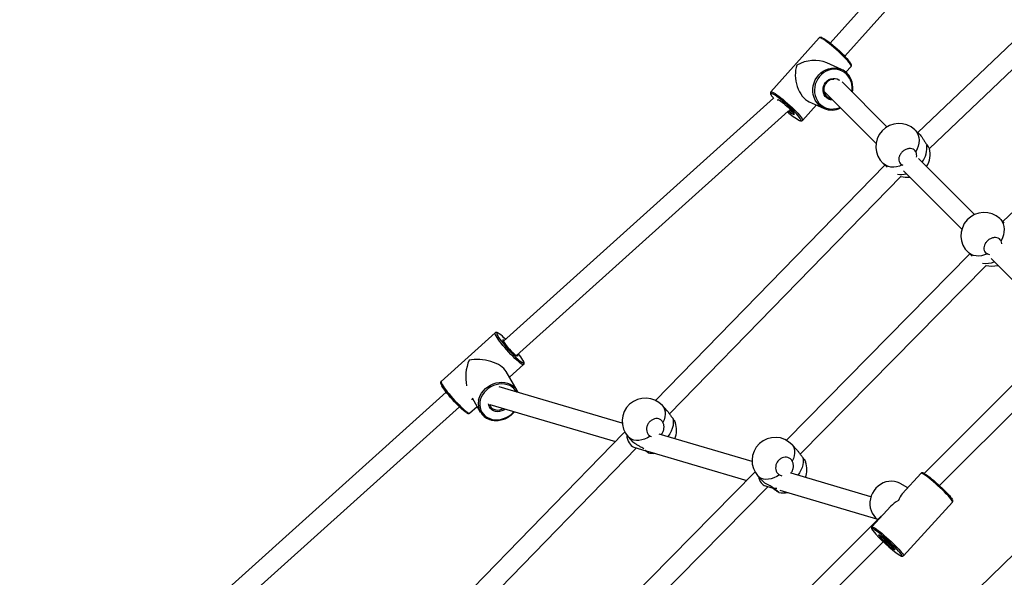
# Model space of a CAD drawing. Units: millimetres. Extents: x 126.43 to 133.24, y 140.54 to 147.34.
# Drawn here: x 128.67 to 129.47, y 144.04 to 144.5 of the extents above; entities that cross this region are included whole.
import ezdxf

# ---------------------------------------------------------------- set-up
doc = ezdxf.new("R2010")
doc.units = ezdxf.units.MM

# ---------------------------------------------------------------- blocks, each defined once
blk = doc.blocks.new('asd')
at = {"color": 0, "linetype": 'ByBlock', "lineweight": -2}
for p, q in [((129.5422, 144.71147), (129.33156, 144.47712)), ((129.34346, 144.46642), (129.5541, 144.70077)), ((129.60319, 144.594), (129.40347, 144.40372)), ((129.41299, 144.39068), (129.61577, 144.58388)), ((129.32262, 144.48139), (129.28283, 144.43711)), ((129.63211, 144.48217), (129.47324, 144.33081)), ((129.3409, 144.45543), (129.32869, 144.46092)), ((129.34438, 144.45324), (129.34865, 144.45799)), ((129.37813, 144.40839), (129.34129, 144.44523)), ((129.28512, 144.43199), (129.0635, 144.23279)), ((129.28927, 144.43049), (129.28929, 144.43049)), ((129.28937, 144.43045), (129.28947, 144.43041)), ((129.32636, 144.43754), (129.36918, 144.39471)), ((129.30886, 144.41372), (129.32021, 144.42635)), ((129.31434, 144.42899), (129.32654, 144.4235)), ((129.07416, 144.22085), (129.29711, 144.42125)), ((129.40455, 144.40272), (129.40094, 144.40607)), ((129.44997, 144.33655), (129.40402, 144.3825)), ((129.37633, 144.37706), (129.1883, 144.18404)), ((129.37507, 144.37824), (129.3783, 144.37523)), ((129.39062, 144.37721), (129.39108, 144.37708)), ((129.19985, 144.17297), (129.38958, 144.36773)), ((129.39165, 144.37224), (129.43951, 144.32439)), ((129.47432, 144.32981), (129.47072, 144.33315)), ((129.44609, 144.30417), (129.29558, 144.15142)), ((129.44486, 144.30531), (129.44809, 144.30231)), ((129.46042, 144.30427), (129.46231, 144.30373)), ((129.30691, 144.14013), (129.45934, 144.29483)), ((129.46344, 144.30045), (129.51054, 144.25336)), ((129.05676, 144.2395), (129.01249, 144.19971)), ((129.51752, 144.23307), (129.40849, 144.12425)), ((129.4211, 144.11423), (129.53074, 144.22366)), ((129.06858, 144.20306), (129.08016, 144.21347)), ((129.07492, 144.19209), (129.06591, 144.20768)), ((129.01675, 144.19077), (128.803, 143.99864)), ((129.161, 144.16531), (129.06001, 144.19513)), ((129.03735, 144.18514), (129.03875, 144.18473)), ((129.03789, 144.1862), (129.04462, 144.17457)), ((129.0523, 144.18073), (129.15541, 144.15028)), ((129.05264, 144.1797), (129.05284, 144.17932)), ((129.19777, 144.17562), (129.19394, 144.17981)), ((128.81695, 143.98966), (129.02745, 144.17887)), ((129.03588, 144.17368), (129.04197, 144.17915)), ((129.16208, 144.15713), (128.95883, 143.94848)), ((129.26748, 144.13387), (129.19121, 144.15639)), ((129.588, 144.16115), (129.36919, 143.94848)), ((129.1659, 144.15417), (129.16973, 144.14998)), ((129.18397, 144.15467), (129.18489, 144.15436)), ((129.30438, 144.14338), (129.30036, 144.14771)), ((128.99238, 143.96), (129.17276, 144.14515)), ((129.17063, 144.14578), (129.18048, 144.14287)), ((129.18165, 144.14253), (129.26311, 144.11847)), ((129.26984, 144.1253), (129.09561, 143.94848)), ((129.29, 144.12298), (129.29198, 144.12231)), ((129.36501, 144.10506), (129.29956, 144.12439)), ((129.40607, 144.12434), (129.39057, 144.10743)), ((129.27255, 144.12181), (129.27658, 144.11748)), ((129.39524, 144.11252), (129.38896, 144.11601)), ((129.12821, 143.95877), (129.28051, 144.11333)), ((129.27837, 144.11396), (129.28565, 144.11181)), ((129.28767, 144.11183), (129.28575, 144.11175)), ((129.29018, 144.11048), (129.36965, 144.08701)), ((129.39156, 144.05669), (129.43188, 144.1007)), ((129.38125, 144.09725), (129.36575, 144.08033)), ((129.37329, 144.08911), (129.23239, 143.94848)), ((129.2697, 143.96312), (129.37501, 144.06822))]:
    blk.add_line(p, q, dxfattribs=at)
at = {"color": 0, "linetype": 'ByBlock', "lineweight": -2, "flags": 128}
for points in [[(129.32405, 144.48117), (129.3233, 144.48145), (129.3228, 144.48148), (129.32262, 144.48139)], [(129.34865, 144.45799), (129.34871, 144.4581), (129.34869, 144.45854), (129.34839, 144.45921), (129.34784, 144.46009), (129.34704, 144.46116), (129.34601, 144.46242), (129.34476, 144.46381), (129.34333, 144.46533), (129.34175, 144.46694), (129.34004, 144.4686), (129.33824, 144.47029), (129.33638, 144.47196), (129.33451, 144.47359), (129.33267, 144.47513), (129.33088, 144.47657), (129.32919, 144.47787), (129.32764, 144.479), (129.32624, 144.47994), (129.32504, 144.48067), (129.32405, 144.48117)], [(129.32538, 144.48126), (129.32633, 144.48076), (129.3275, 144.48005), (129.32885, 144.47913), (129.33037, 144.47803), (129.33201, 144.47676), (129.33374, 144.47536), (129.33553, 144.47386), (129.33733, 144.47228), (129.33911, 144.47066), (129.34083, 144.46903), (129.34246, 144.46744), (129.34395, 144.46591), (129.34528, 144.46448), (129.34642, 144.46317), (129.34734, 144.46202), (129.34803, 144.46104), (129.34813, 144.46088)], [(129.32654, 144.4235), (129.32585, 144.42384), (129.32388, 144.42505), (129.32212, 144.42655), (129.32058, 144.42832), (129.31932, 144.43031), (129.31835, 144.43249), (129.31769, 144.43481), (129.31736, 144.43723), (129.31737, 144.43969), (129.3177, 144.44215), (129.31836, 144.44455), (129.31934, 144.44685), (129.3206, 144.449), (129.32214, 144.45095), (129.32391, 144.45267), (129.32588, 144.45413), (129.32801, 144.45528), (129.33025, 144.45611), (129.33257, 144.4566), (129.33491, 144.45675), (129.33722, 144.45654), (129.33947, 144.45598), (129.3409, 144.45543)], [(129.34501, 144.45148), (129.34331, 144.45293), (129.3414, 144.45409), (129.33934, 144.45493), (129.33717, 144.45544), (129.33493, 144.4556), (129.33268, 144.45542), (129.33045, 144.4549), (129.3283, 144.45404), (129.32627, 144.45287), (129.32441, 144.45141), (129.32276, 144.44969), (129.32134, 144.44775), (129.3202, 144.44563), (129.31935, 144.44337), (129.31882, 144.44103), (129.31861, 144.43866), (129.31873, 144.43629), (129.31918, 144.43399), (129.31995, 144.43181), (129.32101, 144.42978), (129.32236, 144.42796), (129.32395, 144.42638), (129.32576, 144.42507), (129.32775, 144.42407), (129.32987, 144.42339), (129.33209, 144.42305), (129.33434, 144.42306), (129.33659, 144.42342), (129.33878, 144.42411), (129.33948, 144.42441)], [(129.33347, 144.43042), (129.33342, 144.43042), (129.33174, 144.43063), (129.33016, 144.4312), (129.32874, 144.4321), (129.32753, 144.4333), (129.32659, 144.43474), (129.32596, 144.43637), (129.32566, 144.43812), (129.32571, 144.43992), (129.32609, 144.44169), (129.32681, 144.44336), (129.32782, 144.44487), (129.32909, 144.44615), (129.33056, 144.44715), (129.33217, 144.44783), (129.33387, 144.44817), (129.33557, 144.44813), (129.33721, 144.44774), (129.33872, 144.447), (129.33924, 144.44664)], [(129.33465, 144.44735), (129.33312, 144.44729), (129.33153, 144.44687), (129.33004, 144.4461), (129.32872, 144.44503), (129.32764, 144.44369), (129.32684, 144.44216), (129.32636, 144.4405), (129.32623, 144.43879), (129.32645, 144.43711), (129.327, 144.43555), (129.32787, 144.43416), (129.32902, 144.43303), (129.33038, 144.43219), (129.33191, 144.4317), (129.33225, 144.43164)], [(129.28283, 144.43712), (129.28301, 144.43721), (129.28351, 144.43718), (129.28426, 144.4369)], [(129.28426, 144.43551), (129.28353, 144.43577), (129.28306, 144.4358), (129.28284, 144.43558), (129.28289, 144.43514), (129.2832, 144.43447), (129.28354, 144.43392)], [(129.28426, 144.4369), (129.28525, 144.4364), (129.28645, 144.43566), (129.28784, 144.43472), (129.2894, 144.43359), (129.29109, 144.4323), (129.29287, 144.43086), (129.29472, 144.42931), (129.29659, 144.42769), (129.29844, 144.42602), (129.30024, 144.42433), (129.30195, 144.42267), (129.30354, 144.42106), (129.30497, 144.41954), (129.30621, 144.41814), (129.30725, 144.41689), (129.30805, 144.41582), (129.3086, 144.41493), (129.30889, 144.41427), (129.30892, 144.41382), (129.30886, 144.41372)], [(129.30728, 144.41465), (129.30691, 144.4153), (129.30622, 144.41627), (129.3053, 144.41742), (129.30416, 144.41873), (129.30283, 144.42016), (129.30134, 144.42169), (129.29971, 144.42329), (129.29799, 144.42491), (129.29621, 144.42653), (129.29441, 144.42811), (129.29262, 144.42961), (129.29089, 144.43102), (129.28925, 144.43228), (129.28773, 144.43339), (129.28638, 144.4343), (129.28521, 144.43502), (129.28426, 144.43551)], [(129.28866, 144.42999), (129.28849, 144.43033), (129.28847, 144.43066), (129.28871, 144.43075), (129.28922, 144.43059)], [(129.28922, 144.43059), (129.28998, 144.43018), (129.29094, 144.42955), (129.29208, 144.42872), (129.29335, 144.42772), (129.29469, 144.4266), (129.29606, 144.4254), (129.29738, 144.42418), (129.29862, 144.42297), (129.29971, 144.42183), (129.30062, 144.42081), (129.30131, 144.41994), (129.30175, 144.41927), (129.30187, 144.41902)], [(129.30187, 144.41902), (129.30191, 144.41883), (129.3018, 144.41862), (129.30142, 144.41866), (129.30113, 144.41877)], [(129.30646, 144.4137), (129.30649, 144.41369), (129.30709, 144.41354), (129.30744, 144.41364), (129.30752, 144.41396), (129.30735, 144.41452), (129.30728, 144.41465)], [(129.40094, 144.40607), (129.40174, 144.40524), (129.40289, 144.40359), (129.40373, 144.40171), (129.40424, 144.39964), (129.40442, 144.39741), (129.40426, 144.39507), (129.40377, 144.39266), (129.40294, 144.39025), (129.40181, 144.38788)], [(129.39062, 144.37721), (129.38827, 144.37627), (129.38591, 144.37565), (129.3836, 144.37538), (129.38138, 144.37545), (129.37929, 144.37587), (129.37739, 144.37662), (129.3757, 144.3777), (129.37507, 144.37824)], [(129.47072, 144.33315), (129.47153, 144.33232), (129.47268, 144.33067), (129.47352, 144.32879), (129.47404, 144.32671), (129.47422, 144.32447), (129.47406, 144.32213), (129.47357, 144.31973), (129.47275, 144.31731), (129.47162, 144.31494)], [(129.46042, 144.30427), (129.45807, 144.30333), (129.45571, 144.30271), (129.4534, 144.30244), (129.45118, 144.30252), (129.44909, 144.30294), (129.44718, 144.30369), (129.44549, 144.30477), (129.44486, 144.30531)], [(129.05757, 144.23693), (129.05703, 144.23795), (129.05672, 144.23873), (129.05665, 144.23927), (129.05676, 144.2395)], [(129.08016, 144.21347), (129.08009, 144.21343), (129.07968, 144.21342), (129.07904, 144.21367), (129.07819, 144.21419), (129.07714, 144.21496), (129.07591, 144.21596), (129.07453, 144.21718), (129.07303, 144.21858), (129.07143, 144.22015), (129.06977, 144.22184), (129.06809, 144.22363), (129.06641, 144.22548), (129.06478, 144.22735), (129.06322, 144.2292), (129.06176, 144.231), (129.06045, 144.2327), (129.05929, 144.23428), (129.05833, 144.2357), (129.05757, 144.23693)], [(129.05998, 144.23877), (129.05931, 144.23918), (129.05867, 144.23946), (129.05825, 144.23947), (129.05807, 144.23923), (129.05812, 144.23873), (129.05841, 144.23798), (129.05893, 144.237)], [(129.05893, 144.237), (129.05966, 144.23581), (129.0606, 144.23443), (129.06173, 144.2329), (129.06301, 144.23125), (129.06442, 144.22951), (129.06594, 144.22772), (129.06752, 144.22592), (129.06914, 144.22414), (129.07077, 144.22243), (129.07235, 144.22082), (129.07388, 144.21934), (129.0753, 144.21803), (129.07659, 144.21692), (129.07772, 144.21602), (129.07867, 144.21536), (129.07923, 144.21504)], [(129.06359, 144.23252), (129.06323, 144.23323), (129.06312, 144.23369), (129.06325, 144.23388), (129.06358, 144.23382)], [(129.06358, 144.23382), (129.06363, 144.2338), (129.06423, 144.23344)], [(129.07496, 144.22149), (129.07501, 144.22139), (129.07524, 144.22081), (129.07523, 144.22048), (129.07498, 144.22043), (129.07467, 144.22054)], [(129.07923, 144.21504), (129.07942, 144.21495), (129.07996, 144.2148), (129.08026, 144.21492), (129.08033, 144.21529), (129.08016, 144.21592), (129.07975, 144.21679), (129.07951, 144.21721)], [(129.01249, 144.19971), (129.01238, 144.19948), (129.01245, 144.19894), (129.01275, 144.19815), (129.01329, 144.19714)], [(129.03312, 144.17412), (129.03293, 144.17424), (129.03198, 144.1749), (129.03084, 144.1758), (129.02955, 144.17691), (129.02813, 144.17822), (129.02661, 144.1797), (129.02502, 144.18131), (129.0234, 144.18302), (129.02178, 144.1848), (129.02019, 144.1866), (129.01867, 144.18839), (129.01726, 144.19013), (129.01598, 144.19178), (129.01485, 144.19331), (129.01391, 144.19469), (129.01318, 144.19588)], [(129.01329, 144.19714), (129.01405, 144.1959), (129.01502, 144.19449), (129.01618, 144.19291), (129.01749, 144.1912), (129.01895, 144.18941), (129.02051, 144.18756), (129.02214, 144.18569), (129.02382, 144.18384), (129.0255, 144.18205), (129.02716, 144.18035), (129.02876, 144.17879), (129.03026, 144.17738), (129.03164, 144.17617), (129.03287, 144.17516), (129.03392, 144.1744), (129.03477, 144.17388), (129.03541, 144.17362), (129.03582, 144.17363), (129.03588, 144.17368)], [(129.04318, 144.18416), (129.04363, 144.18584), (129.0445, 144.18801), (129.04568, 144.19008), (129.04715, 144.19201), (129.04888, 144.19377), (129.05083, 144.19532), (129.05296, 144.19662), (129.05523, 144.19765), (129.05759, 144.19839), (129.05999, 144.19882), (129.0624, 144.19894), (129.06474, 144.19874), (129.06699, 144.19822), (129.06909, 144.19741), (129.071, 144.1963), (129.07268, 144.19493)], [(129.07221, 144.19382), (129.07058, 144.19514), (129.06873, 144.19619), (129.0667, 144.19696), (129.06452, 144.19744), (129.06225, 144.1976), (129.05993, 144.19744), (129.05761, 144.19698), (129.05534, 144.19622), (129.05318, 144.19517), (129.05116, 144.19386), (129.04932, 144.19232), (129.04772, 144.19057), (129.04638, 144.18866), (129.04533, 144.18663), (129.0446, 144.18452), (129.04419, 144.18237), (129.04412, 144.18023), (129.04439, 144.17815), (129.04499, 144.17617), (129.04592, 144.17434), (129.04714, 144.17268), (129.04864, 144.17124), (129.05038, 144.17005), (129.05233, 144.16914), (129.05444, 144.16851), (129.05667, 144.1682), (129.05897, 144.16819), (129.0613, 144.1685), (129.0636, 144.16912), (129.06582, 144.17002), (129.06792, 144.17121), (129.06985, 144.17264), (129.07157, 144.17429), (129.07209, 144.17488)], [(129.07447, 144.19086), (129.07357, 144.19227), (129.07221, 144.19382)], [(129.065, 144.17698), (129.06379, 144.17618), (129.06214, 144.17543), (129.0604, 144.17498), (129.05864, 144.17485), (129.05694, 144.17505), (129.05537, 144.17557), (129.05399, 144.17639), (129.05286, 144.17748), (129.05202, 144.17879), (129.05151, 144.18026), (129.05136, 144.18124)], [(129.19394, 144.17981), (129.19401, 144.17974), (129.19504, 144.17829), (129.19576, 144.1766), (129.19615, 144.17472), (129.1962, 144.17268), (129.19592, 144.17052), (129.19531, 144.16829), (129.19438, 144.16603)], [(129.05284, 144.17932), (129.05336, 144.17857), (129.05444, 144.17754), (129.05577, 144.17678), (129.05728, 144.17632), (129.05891, 144.17619), (129.06058, 144.1764), (129.06221, 144.17693), (129.06329, 144.17748)], [(129.20239, 144.16944), (129.20281, 144.16758), (129.20289, 144.16555), (129.20264, 144.16339), (129.20205, 144.16117), (129.20115, 144.15891), (129.19994, 144.15667), (129.19846, 144.15449), (129.19831, 144.15429)], [(129.18397, 144.15467), (129.18167, 144.1534), (129.17932, 144.15241), (129.177, 144.15172), (129.17473, 144.15134), (129.17257, 144.15129), (129.17056, 144.15156), (129.16874, 144.15215), (129.16716, 144.15305), (129.1659, 144.15417)], [(129.30036, 144.14771), (129.30046, 144.14759), (129.30142, 144.14622), (129.30206, 144.14462), (129.30238, 144.14282), (129.30237, 144.14084), (129.30204, 144.13874), (129.30138, 144.13656), (129.30041, 144.13434)], [(129.30907, 144.13719), (129.30942, 144.1354), (129.30944, 144.13344), (129.30913, 144.13135), (129.30849, 144.12918), (129.30755, 144.12696), (129.30632, 144.12475), (129.30498, 144.12279)], [(129.29, 144.12298), (129.28773, 144.12167), (129.28544, 144.12063), (129.28317, 144.11988), (129.28096, 144.11943), (129.27887, 144.11931), (129.27693, 144.1195), (129.27519, 144.12001), (129.27369, 144.12082), (129.27255, 144.12181)], [(129.43188, 144.1007), (129.4319, 144.10073), (129.4319, 144.10107), (129.43164, 144.10165), (129.43113, 144.10245), (129.43036, 144.10345), (129.42937, 144.10464), (129.42816, 144.10599), (129.42676, 144.10747), (129.42521, 144.10905), (129.42353, 144.11071), (129.42176, 144.1124), (129.41993, 144.11409), (129.41808, 144.11576), (129.41625, 144.11735), (129.41447, 144.11885), (129.41279, 144.12022), (129.41123, 144.12143), (129.40983, 144.12246), (129.40861, 144.12329), (129.40761, 144.1239), (129.40684, 144.12428), (129.40631, 144.12441), (129.40607, 144.12434)], [(129.40892, 144.12399), (129.40939, 144.12371), (129.41047, 144.12301), (129.41174, 144.12211), (129.41318, 144.12101), (129.41476, 144.11975), (129.41644, 144.11835), (129.41819, 144.11684), (129.41998, 144.11525), (129.42175, 144.11362), (129.42348, 144.11199), (129.42513, 144.11038), (129.42666, 144.10883), (129.42804, 144.10738), (129.42925, 144.10605), (129.43025, 144.10487), (129.43102, 144.10388), (129.43155, 144.10308), (129.43156, 144.10307)], [(129.38896, 144.11601), (129.38854, 144.11623), (129.38644, 144.11712), (129.38421, 144.11766), (129.38191, 144.11787), (129.37957, 144.11772), (129.37726, 144.11723), (129.37501, 144.1164), (129.37287, 144.11525), (129.37089, 144.1138), (129.3691, 144.11209), (129.36754, 144.11015), (129.36625, 144.10802), (129.36524, 144.10573), (129.36454, 144.10335), (129.36417, 144.10091), (129.36413, 144.09847), (129.36443, 144.09607), (129.36504, 144.09377), (129.36598, 144.0916), (129.3672, 144.08963), (129.3687, 144.08788), (129.37044, 144.08639), (129.37051, 144.08634)], [(129.36576, 144.08034), (129.366, 144.08041), (129.36652, 144.08027), (129.3673, 144.07989), (129.3683, 144.07929), (129.36951, 144.07846), (129.37091, 144.07743), (129.37247, 144.07621), (129.37416, 144.07485), (129.37593, 144.07335), (129.37776, 144.07175), (129.37961, 144.07009), (129.38144, 144.0684), (129.38322, 144.0667), (129.3849, 144.06505), (129.38645, 144.06346), (129.38784, 144.06198), (129.38905, 144.06063), (129.39005, 144.05945), (129.39081, 144.05844), (129.39133, 144.05764), (129.39159, 144.05707), (129.39158, 144.05672), (129.39156, 144.05669)], [(129.36623, 144.07897), (129.36588, 144.07897), (129.36577, 144.07874), (129.36591, 144.07827), (129.36632, 144.07758), (129.36652, 144.07729)], [(129.3901, 144.05719), (129.38989, 144.05761), (129.38936, 144.05841), (129.38859, 144.0594), (129.38759, 144.06058), (129.38639, 144.06191), (129.385, 144.06336), (129.38347, 144.06491), (129.38182, 144.06652), (129.38009, 144.06815), (129.37832, 144.06978), (129.37654, 144.07137), (129.37479, 144.07288), (129.3731, 144.07428), (129.37152, 144.07554), (129.37008, 144.07664), (129.36881, 144.07754), (129.36773, 144.07824), (129.36687, 144.07872), (129.36625, 144.07896), (129.36623, 144.07897)], [(129.37152, 144.07329), (129.37146, 144.07338), (129.37132, 144.07376), (129.37145, 144.0739), (129.37159, 144.07388)], [(129.37159, 144.07388), (129.37185, 144.07378), (129.3725, 144.07342), (129.37337, 144.07283), (129.37443, 144.07203), (129.37564, 144.07106), (129.37695, 144.06995), (129.37829, 144.06876), (129.37963, 144.06752), (129.38089, 144.0663), (129.38204, 144.06513), (129.38302, 144.06408), (129.3838, 144.06317), (129.38434, 144.06246), (129.38461, 144.06196), (129.38462, 144.06195)], [(129.38462, 144.06195), (129.38462, 144.0617), (129.38436, 144.06169), (129.38383, 144.06193)], [(129.3887, 144.05705), (129.38944, 144.05669), (129.38994, 144.05656), (129.39018, 144.05668), (129.39017, 144.05703), (129.3901, 144.05719)]]:
    blk.add_lwpolyline(points, dxfattribs=at)
at = {"color": 0, "linetype": 'ByBlock', "lineweight": -2}
for centre in [(129.83388, 143.94132), (129.83613, 143.94288)]:
    blk.add_circle(centre, 3.4, dxfattribs=at)
for centre, radius, start, end in [((129.33473, 144.44171), 0.01504, 45.16946, 65.76491), ((129.33358, 144.44032), 0.01599, 348.95933, 44.31784), ((129.333, 144.44047), 0.01714, 347.57713, 44.01712), ((129.30256, 144.44689), 0.02302, 214.29709, 220.51292), ((129.3096, 144.43616), 0.0181, 229.36063, 242.16887), ((129.33284, 144.43783), 0.01564, 246.28101, 297.1784), ((129.33024, 144.45769), 0.05001, 227.62719, 241.59485), ((129.31273, 144.43987), 0.02407, 229.62035, 241.20148), ((129.38801, 144.39215), 0.019, 47.09051, 227.09051), ((129.39057, 144.39152), 0.02031, 323.86214, 6.22325), ((129.39455, 144.38607), 0.019, 327.68183, 14.32415), ((129.38961, 144.38442), 0.01514, 259.07866, 286.75112), ((129.39455, 144.38607), 0.019, 254.81536, 276.49606), ((129.45779, 144.31923), 0.019, 47.10811, 227.10811), ((129.45944, 144.31245), 0.01607, 259.48433, 294.41736), ((129.46432, 144.31316), 0.019, 254.79297, 284.60626), ((129.03738, 144.20708), 0.03892, 44.38558, 54.49496), ((129.10177, 144.25672), 0.04521, 212.37264, 233.16439), ((129.03687, 144.19129), 0.04991, 31.29502, 38.57252), ((129.06384, 144.18568), 0.0128, 22.11673, 46.29047), ((129.05619, 144.18126), 0.01332, 167.43252, 252.33448), ((129.17992, 144.16699), 0.019, 42.43809, 222.43809), ((129.1866, 144.15968), 0.019, 337.95236, 19.65602), ((129.28645, 144.13476), 0.019, 42.97102, 222.97102), ((129.1866, 144.15968), 0.019, 257.25061, 273.56272), ((129.2935, 144.12719), 0.019, 340.62331, 19.43424), ((129.2935, 144.12719), 0.019, 257.58765, 280.27978), ((129.44754, 144.14382), 0.10484, 219.38869, 235.85508), ((129.41418, 144.10717), 0.05448, 218.45167, 236.14405), ((129.4137, 144.10676), 0.05274, 219.91643, 235.09546)]:
    blk.add_arc(centre, radius, start, end, dxfattribs=at)
for centre, major_axis, ratio, start_param, end_param in [((129.31574, 144.44755), (0.02094, 0.00442), 0.701463, 0.76545, 2.002888), ((129.31574, 144.44755), (-0.00406, 0.01925), 0.631699, 0.805347, 2.709501), ((129.04632, 144.20659), (0.00349, 0.02203), 0.602262, 1.174522, 2.155994), ((129.04632, 144.20659), (0.02053, -0.00325), 0.515911, 0.396274, 2.20955), ((129.17039, 144.15419), (0.01029, 0.00269), 0.638774, 2.174294, 2.327619), ((129.17039, 144.15419), (-0.00221, 0.00847), 0.620011, 1.245376, 2.783667), ((129.27817, 144.12236), (-0.00219, 0.00846), 0.624167, 1.501893, 2.783598), ((129.39882, 144.09052), (-0.00321, 0.01978), 0.617614, 0.453519, 0.861284), ((129.39882, 144.09052), (0.02115, 0.00344), 0.677645, 2.024315, 2.432081)]:
    blk.add_ellipse(centre, major_axis=major_axis, ratio=ratio, start_param=start_param, end_param=end_param, dxfattribs=at)
for points, knots in [([(129.32512, 144.48143), (129.32497, 144.4815), (129.32453, 144.48168), (129.32398, 144.48183), (129.32338, 144.48182), (129.32288, 144.48167), (129.32271, 144.48144), (129.32265, 144.48137)], [0, 0, 0, 0, 0.187675, 0.538178, 0.743293, 0.92532, 1, 1, 1, 1]), ([(129.34859, 144.45795), (129.34862, 144.45797), (129.34881, 144.4581), (129.34898, 144.45857), (129.349, 144.45908), (129.34886, 144.45962), (129.34866, 144.46011), (129.34839, 144.46052), (129.3483, 144.46067)], [0, 0, 0, 0, 0.024214, 0.195926, 0.36077, 0.55555, 0.838309, 1, 1, 1, 1]), ([(129.28286, 144.4371), (129.28278, 144.43701), (129.28255, 144.43678), (129.28247, 144.43627), (129.28253, 144.43577), (129.28275, 144.43516), (129.28302, 144.43463), (129.28332, 144.43419), (129.28339, 144.4341)], [0, 0, 0, 0, 0.086007, 0.236065, 0.393816, 0.602299, 0.919569, 1, 1, 1, 1]), ([(129.30158, 144.41943), (129.30159, 144.41941), (129.30159, 144.41939), (129.30159, 144.4194), (129.30159, 144.4194)], [0, 0, 0, 0, 0.980621, 1, 1, 1, 1]), ([(129.30687, 144.41349), (129.30703, 144.41343), (129.30736, 144.4133), (129.30784, 144.41326), (129.30836, 144.41335), (129.30878, 144.41356), (129.30887, 144.41373), (129.30887, 144.41373)], [0, 0, 0, 0, 0.262246, 0.536007, 0.772466, 0.998317, 1, 1, 1, 1]), ([(129.40457, 144.40264), (129.40484, 144.40239), (129.40546, 144.40181), (129.40666, 144.40013), (129.40799, 144.398), (129.40936, 144.39568), (129.41029, 144.39437), (129.41076, 144.39373)], [0, 0, 0, 0, 0.152902, 0.357472, 0.563037, 0.782822, 1, 1, 1, 1]), ([(129.40181, 144.38788), (129.40141, 144.38846), (129.40061, 144.38961), (129.39857, 144.39052), (129.39618, 144.39068), (129.39366, 144.39003), (129.39132, 144.38866), (129.38941, 144.38672), (129.38814, 144.38444), (129.38765, 144.38207), (129.38799, 144.37988), (129.38903, 144.37817), (129.39013, 144.37751), (129.39062, 144.37721)], [0, 0, 0, 0, 0.0933375, 0.1866812, 0.2799867, 0.3728591, 0.465072, 0.5567155, 0.6481633, 0.7398857, 0.8322121, 0.9251718, 1, 1, 1, 1]), ([(129.41076, 144.39373), (129.4112, 144.39316), (129.41208, 144.39203), (129.41284, 144.39099), (129.4129, 144.39083), (129.41293, 144.39076)], [0, 0, 0, 0, 0.3597052, 0.7194355, 1, 1, 1, 1]), ([(129.40241, 144.38351), (129.40248, 144.38429), (129.40262, 144.38591), (129.40209, 144.38721), (129.40181, 144.38788)], [0, 0, 0, 0, 0.484116, 1, 1, 1, 1]), ([(129.47162, 144.31494), (129.47122, 144.31551), (129.47042, 144.31666), (129.46838, 144.31757), (129.466, 144.31773), (129.46348, 144.31707), (129.46114, 144.3157), (129.45923, 144.31376), (129.45796, 144.31149), (129.45746, 144.30912), (129.4578, 144.30693), (129.45884, 144.30522), (129.45993, 144.30456), (129.46042, 144.30427)], [0, 0, 0, 0, 0.093337, 0.186681, 0.279987, 0.372859, 0.465072, 0.556716, 0.648164, 0.739886, 0.832212, 0.925172, 1, 1, 1, 1]), ([(129.47226, 144.31262), (129.47226, 144.31269), (129.47229, 144.31358), (129.47194, 144.31429), (129.47162, 144.31494)], [0, 0, 0, 0, 0.085129, 1, 1, 1, 1]), ([(129.05979, 144.23893), (129.05952, 144.23911), (129.05892, 144.2395), (129.05827, 144.23977), (129.05765, 144.23986), (129.05712, 144.23979), (129.05688, 144.23956), (129.05679, 144.23948)], [0, 0, 0, 0, 0.267069, 0.586744, 0.764343, 0.915713, 1, 1, 1, 1]), ([(129.06372, 144.23236), (129.06366, 144.23247), (129.0635, 144.23274), (129.06339, 144.23302), (129.06338, 144.23305), (129.06338, 144.23306)], [0, 0, 0, 0, 0.3011773, 0.7332053, 1, 1, 1, 1]), ([(129.07446, 144.22074), (129.07446, 144.22074), (129.07446, 144.22073), (129.07439, 144.22077), (129.07439, 144.22077)], [0, 0, 0, 0, 0.968666, 1, 1, 1, 1]), ([(129.08014, 144.2135), (129.08026, 144.21362), (129.08052, 144.21389), (129.08061, 144.21441), (129.08058, 144.21493), (129.08039, 144.21557), (129.08008, 144.21626), (129.07975, 144.21685), (129.07963, 144.21706)], [0, 0, 0, 0, 0.107258, 0.23736, 0.382771, 0.585649, 0.850645, 1, 1, 1, 1]), ([(129.01253, 144.1997), (129.01245, 144.19964), (129.01221, 144.19947), (129.01206, 144.19898), (129.01204, 144.19848), (129.01216, 144.19788), (129.01245, 144.19713), (129.01285, 144.19641), (129.01305, 144.19604)], [0, 0, 0, 0, 0.057095, 0.184939, 0.315335, 0.482191, 0.734928, 1, 1, 1, 1]), ([(129.05266, 144.17969), (129.05264, 144.17973), (129.05245, 144.18004), (129.05237, 144.1804), (129.0523, 144.18073)], [0, 0, 0, 0, 0.11602, 1, 1, 1, 1]), ([(129.03335, 144.17394), (129.03351, 144.17385), (129.03399, 144.17355), (129.03454, 144.17335), (129.03519, 144.17333), (129.03568, 144.17346), (129.03583, 144.17366), (129.03586, 144.1737)], [0, 0, 0, 0, 0.196265, 0.585218, 0.77805, 0.955769, 1, 1, 1, 1]), ([(129.05227, 144.16848), (129.05241, 144.16842), (129.05322, 144.16811), (129.05482, 144.16779), (129.05703, 144.16756), (129.05931, 144.16764), (129.06159, 144.168), (129.06384, 144.16863), (129.06601, 144.16953), (129.06808, 144.17068), (129.06999, 144.17207), (129.07151, 144.17343), (129.0723, 144.17438), (129.07259, 144.17473)], [0, 0, 0, 0, 0.021944, 0.123337, 0.224919, 0.326656, 0.428511, 0.530454, 0.632453, 0.734497, 0.836574, 0.938673, 1, 1, 1, 1]), ([(129.19777, 144.17561), (129.19779, 144.17559), (129.1983, 144.17511), (129.19937, 144.17366), (129.20089, 144.1715), (129.20189, 144.17013), (129.20239, 144.16944)], [0, 0, 0, 0, 0.018881, 0.332772, 0.668378, 1, 1, 1, 1]), ([(129.19438, 144.16603), (129.19396, 144.16668), (129.19311, 144.16797), (129.19106, 144.16905), (129.18871, 144.16931), (129.18628, 144.16868), (129.18405, 144.16725), (129.18228, 144.16518), (129.18116, 144.16272), (129.1808, 144.16012), (129.18125, 144.1577), (129.18236, 144.15578), (129.18347, 144.15501), (129.18397, 144.15467)], [0, 0, 0, 0, 0.093338, 0.18668, 0.279986, 0.37286, 0.465073, 0.556716, 0.648163, 0.739886, 0.832212, 0.925171, 1, 1, 1, 1]), ([(129.19262, 144.15597), (129.19286, 144.15616), (129.19376, 144.15684), (129.19472, 144.15868), (129.19536, 144.16116), (129.19527, 144.1638), (129.19467, 144.16529), (129.19438, 144.16603)], [0, 0, 0, 0, 0.081275, 0.303144, 0.52609, 0.76446, 1, 1, 1, 1]), ([(129.20239, 144.16944), (129.20285, 144.16882), (129.20376, 144.16757), (129.20442, 144.16642), (129.20447, 144.1661), (129.20447, 144.16607)], [0, 0, 0, 0, 0.4700715, 0.9401806, 1, 1, 1, 1]), ([(129.17868, 144.14426), (129.17812, 144.14467), (129.17686, 144.14556), (129.17454, 144.14684), (129.17227, 144.14811), (129.17052, 144.14923), (129.16998, 144.14974), (129.16973, 144.14998)], [0, 0, 0, 0, 0.173101, 0.384939, 0.605066, 0.815538, 1, 1, 1, 1]), ([(129.17964, 144.14312), (129.17987, 144.14295), (129.18072, 144.14233), (129.18179, 144.14157), (129.1822, 144.1413), (129.1824, 144.14117)], [0, 0, 0, 0, 0.154624, 0.577765, 1, 1, 1, 1]), ([(129.18243, 144.1412), (129.18245, 144.14119), (129.18253, 144.14118), (129.18185, 144.14176), (129.18097, 144.14248), (129.18027, 144.14304), (129.18016, 144.14313)], [0, 0, 0, 0, 0.184752, 0.556258, 0.930325, 1, 1, 1, 1]), ([(129.30437, 144.14337), (129.30442, 144.14333), (129.30492, 144.14286), (129.306, 144.14142), (129.30752, 144.13928), (129.30855, 144.13788), (129.30907, 144.13719)], [0, 0, 0, 0, 0.032479, 0.342021, 0.672974, 1, 1, 1, 1]), ([(129.30041, 144.13434), (129.29997, 144.13501), (129.29907, 144.13633), (129.29696, 144.13745), (129.29455, 144.13775), (129.29208, 144.13714), (129.28983, 144.13572), (129.28807, 144.13365), (129.28697, 144.13118), (129.28666, 144.12855), (129.28717, 144.12609), (129.28834, 144.12413), (129.28949, 144.12334), (129.29, 144.12298)], [0, 0, 0, 0, 0.093337, 0.18668, 0.279988, 0.37286, 0.465072, 0.556716, 0.648164, 0.739887, 0.832212, 0.925173, 1, 1, 1, 1]), ([(129.29916, 144.12453), (129.29926, 144.12462), (129.30002, 144.12521), (129.30086, 144.12693), (129.30149, 144.12942), (129.30136, 144.13208), (129.30073, 144.13359), (129.30041, 144.13434)], [0, 0, 0, 0, 0.038283, 0.270533, 0.503913, 0.753437, 1, 1, 1, 1]), ([(129.30907, 144.13719), (129.30955, 144.13655), (129.31051, 144.13527), (129.31127, 144.134), (129.31136, 144.1336), (129.31138, 144.1335)], [0, 0, 0, 0, 0.431619, 0.863271, 1, 1, 1, 1]), ([(129.40874, 144.12411), (129.40855, 144.12422), (129.40803, 144.12451), (129.40748, 144.1247), (129.40688, 144.12476), (129.40635, 144.12463), (129.40616, 144.12439), (129.40609, 144.12431)], [0, 0, 0, 0, 0.214375, 0.571264, 0.776815, 0.925512, 1, 1, 1, 1]), ([(129.28575, 144.11175), (129.28505, 144.11225), (129.28364, 144.11325), (129.28117, 144.11459), (129.27894, 144.11581), (129.27727, 144.11684), (129.2768, 144.11729), (129.27659, 144.11749)], [0, 0, 0, 0, 0.2060355, 0.4116358, 0.6252793, 0.8295511, 1, 1, 1, 1]), ([(129.2844, 144.11219), (129.28485, 144.11185), (129.28601, 144.11099), (129.28761, 144.10984), (129.28886, 144.10897), (129.28947, 144.10858), (129.28943, 144.10865), (129.28943, 144.10866)], [0, 0, 0, 0, 0.169225, 0.433339, 0.695819, 0.957739, 1, 1, 1, 1]), ([(129.28941, 144.10868), (129.28943, 144.1087), (129.28946, 144.10873), (129.28869, 144.10939), (129.2874, 144.11045), (129.28626, 144.11134), (129.28575, 144.11175)], [0, 0, 0, 0, 0.189798, 0.477374, 0.766925, 1, 1, 1, 1]), ([(129.43183, 144.10069), (129.43187, 144.10072), (129.43207, 144.10086), (129.4322, 144.10132), (129.43219, 144.10178), (129.43205, 144.10225), (129.43192, 144.10256), (129.43176, 144.10281), (129.43175, 144.10283)], [0, 0, 0, 0, 0.047772, 0.235034, 0.416323, 0.636376, 0.969491, 1, 1, 1, 1]), ([(129.36579, 144.08032), (129.36572, 144.08025), (129.3655, 144.08004), (129.36542, 144.07956), (129.36546, 144.07912), (129.36564, 144.07863), (129.36591, 144.07811), (129.36625, 144.07763), (129.36639, 144.07743)], [0, 0, 0, 0, 0.069152, 0.202643, 0.339345, 0.517033, 0.801319, 1, 1, 1, 1]), ([(129.38889, 144.05691), (129.38904, 144.05683), (129.38951, 144.05658), (129.39005, 144.05636), (129.39062, 144.05627), (129.39115, 144.05634), (129.39141, 144.05658), (129.39152, 144.05668)], [0, 0, 0, 0, 0.17254, 0.534156, 0.740213, 0.891268, 1, 1, 1, 1])]:
    blk.add_open_spline(points, degree=3, knots=knots, dxfattribs=at)

msp = doc.modelspace()

# ---------------------------------------------------------------- block references
msp.add_blockref('asd', (0, 0))

doc.saveas('drawing.dxf')
